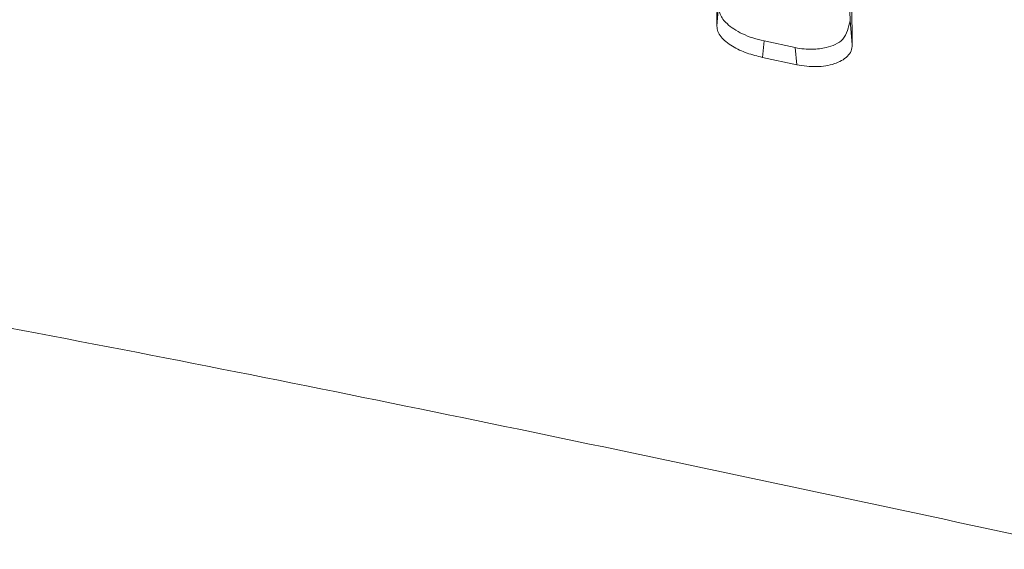
# Model space of a CAD drawing. Units: millimetres. Extents: x 125 to 3816, y 112 to 2263.
# Drawn here: x 2335 to 2368, y 1969 to 1987 of the extents above; entities that cross this region are included whole.
import ezdxf

# ---------------------------------------------------------------- set-up
doc = ezdxf.new("R2010")
doc.units = ezdxf.units.MM
doc.header["$LTSCALE"] = 8

msp = doc.modelspace()

# ---------------------------------------------------------------- linework, layer by layer
at = {"color": 7, "linetype": 'Continuous', "lineweight": 15}
for p, q in [((2358.124, 1986.289), (2358.183, 1986.954)), ((2362.539, 1986.777), (2362.556, 1986.481)), ((2362.556, 1986.481), (2362.626, 1985.667)), ((2359.692, 1985.8), (2359.643, 1985.249)), ((2359.692, 1985.8), (2360.73, 1985.577)), ((2360.778, 1985.006), (2360.73, 1985.577)), ((2359.643, 1985.249), (2360.778, 1985.006))]:
    msp.add_line(p, q, dxfattribs=at)
for points, knots in [([(2053.592, 1992.529), (2064.099, 1993.175), (2085.149, 1994.47), (2116.817, 1995.262), (2148.549, 1995.217), (2178.416, 1994.305), (2206.381, 1992.72), (2232.43, 1990.626), (2258.397, 1987.922), (2284.24, 1984.619), (2311.538, 1980.455), (2340.261, 1975.365), (2360.312, 1971.06), (2370.323, 1968.911)], [0, 0, 0, 0, 0.099077, 0.19851, 0.298123, 0.39774, 0.479741, 0.561762, 0.643705, 0.725474, 0.806973, 0.903621, 1, 1, 1, 1]), ([(2358.124, 1986.289), (2358.13, 1986.785), (2358.14, 1987.677), (2358.163, 1988.845), (2358.179, 1989.671), (2358.204, 1990.101), (2358.212, 1990.254)], [0, 0, 0, 0, 0.375569, 0.674369, 0.883839, 1, 1, 1, 1]), ([(2362.542, 1989.324), (2362.552, 1989.132), (2362.582, 1988.563), (2362.602, 1987.343), (2362.617, 1986.316), (2362.626, 1985.667)], [0, 0, 0, 0, 0.157739, 0.467356, 1, 1, 1, 1]), ([(2358.183, 1986.954), (2358.193, 1986.865), (2358.217, 1986.643), (2358.429, 1986.387), (2358.694, 1986.181), (2358.986, 1986.023), (2359.324, 1985.89), (2359.568, 1985.83), (2359.692, 1985.8)], [0, 0, 0, 0, 0.130786, 0.324268, 0.465572, 0.628899, 0.812446, 1, 1, 1, 1]), ([(2359.643, 1985.249), (2359.47, 1985.293), (2359.122, 1985.38), (2358.714, 1985.567), (2358.428, 1985.762), (2358.262, 1985.926), (2358.146, 1986.101), (2358.131, 1986.229), (2358.124, 1986.289)], [0, 0, 0, 0, 0.274931, 0.550032, 0.686522, 0.803682, 0.908773, 1, 1, 1, 1]), ([(2360.73, 1985.577), (2360.829, 1985.559), (2361.019, 1985.525), (2361.366, 1985.515), (2361.806, 1985.569), (2362.406, 1985.803), (2362.505, 1986.249), (2362.556, 1986.481)], [0, 0, 0, 0, 0.129976, 0.248627, 0.44618, 0.711468, 1, 1, 1, 1]), ([(2362.626, 1985.667), (2362.618, 1985.599), (2362.602, 1985.458), (2362.41, 1985.207), (2362.009, 1985.005), (2361.42, 1984.913), (2361, 1984.974), (2360.778, 1985.006)], [0, 0, 0, 0, 0.093418, 0.191093, 0.418487, 0.69284, 1, 1, 1, 1])]:
    msp.add_open_spline(points, degree=3, knots=knots, dxfattribs=at)

doc.saveas('drawing.dxf')
